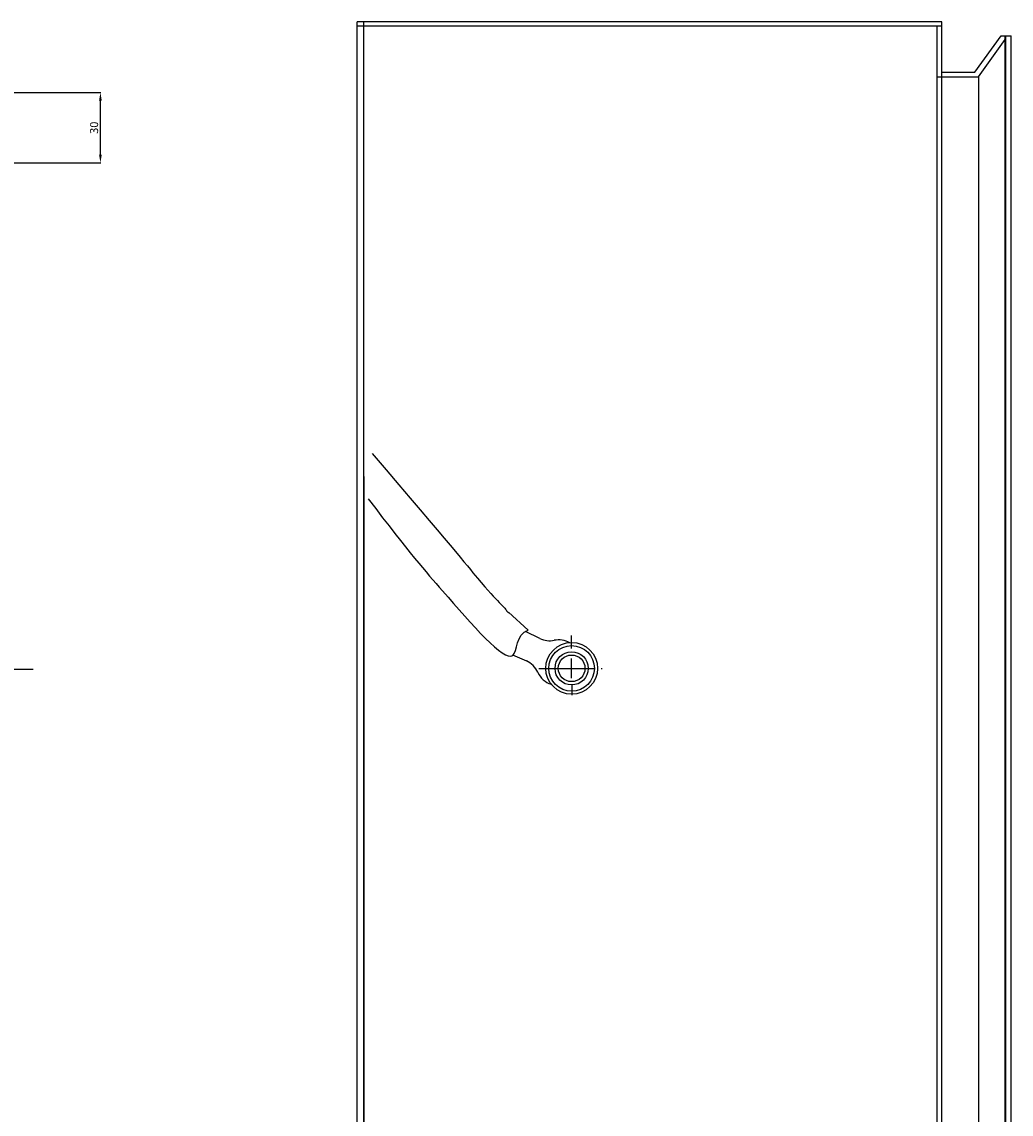
# Model space of a CAD drawing. Units: millimetres. Extents: x 2731 to 4038, y 1276 to 2296.
# Drawn here: x 3601 to 4029, y 1786 to 2259 of the extents above; entities that cross this region are included whole.
import ezdxf

# ---------------------------------------------------------------- set-up
doc = ezdxf.new("R2010")
doc.units = ezdxf.units.MM
doc.linetypes.add('ACAD_ISO04W100', pattern=[30.5, 24, -3, 0.5, -3])
doc.layers.get('DEFPOINTS').update_dxf_attribs({"lineweight": 5})
doc.styles.get("Standard").update_dxf_attribs({"font": 'arial.ttf'})
doc.dimstyles.new('Bolid', dxfattribs={"dimtxt": 3.5, "dimasz": 3.5, "dimexe": 0.18, "dimexo": 0.0625, "dimgap": 1, "dimtad": 1, "dimjust": 1, "dimdec": 1, "dimzin": 0, "dimdsep": 46, "dimtxsty": 'Standard', "dimcen": 0.09, "dimadec": 0, "dimazin": 0, "dimtfac": 1, "dimtdec": 1, "dimtofl": 0, "dimtmove": 0, "dimatfit": 0, "dimfxl": 1, "dimtolj": 1, "dimtzin": 0, "dimarcsym": 0})

# ---------------------------------------------------------------- blocks, each defined once
blk = doc.blocks.new('*D12')
at = {"color": 0, "linetype": 'Continuous', "lineweight": -2, "transparency": 16777216}
for p, q in [((3560.98, 2228.45), (3635.36, 2228.45)), ((3635.18, 2201.56), (3635.18, 2224.95)), ((3437.43, 2198.06), (3635.36, 2198.06))]:
    blk.add_line(p, q, dxfattribs=at)
at = {"color": 0, "linetype": 'Continuous', "transparency": 16777216}
for points in [[(3634.6, 2224.95), (3635.77, 2224.95), (3635.18, 2228.45)], [(3634.6, 2201.56), (3635.77, 2201.56), (3635.18, 2198.06)]]:
    blk.add_solid(points, dxfattribs=at)
at = {"layer": 'DEFPOINTS', "color": 0, "linetype": 'Continuous', "transparency": 16777216}
for p in [(3560.91, 2228.45), (3635.18, 2228.45), (3437.36, 2198.06)]:
    blk.add_point(p, dxfattribs=at)
at = {"color": 0, "linetype": 'Continuous', "lineweight": -2, "transparency": 16777216, "insert": (3632.43, 2213.25), "char_height": 3.5, "attachment_point": 5, "rotation": 90}
blk.add_mtext('\\A1;{\\Fmonotxt.shx|c204;30}', dxfattribs=at)

msp = doc.modelspace()

# ---------------------------------------------------------------- linework, layer by layer
for p, q in [((3999.2, 2259.06), (3746.33, 2259.06)), ((3746.33, 1405.29), (3746.33, 2259.06)), ((3749.2, 1521.37), (3749.2, 2259.06)), ((3999.2, 1469.19), (3999.2, 2259.06)), ((3999.2, 2237.33), (3999.2, 2259.06)), ((3999.2, 2257.21), (3746.33, 2257.21)), ((3997.03, 2257.1), (3997.03, 2235.14)), ((4013.54, 2237.33), (4024.84, 2253.07)), ((4015.03, 2235.23), (4026.66, 2251.43)), ((4024.84, 2253.07), (4029.2, 2253.07)), ((4029.2, 1359.62), (4029.2, 2253.07)), ((3997.03, 2235.23), (4015.03, 2235.23)), ((3999.18, 2237.33), (4013.54, 2237.33)), ((4015.03, 2235.23), (4015.03, 1473.69)), ((3997.03, 2235.14), (3997.03, 1469.64)), ((3999.2, 2158.92), (3999.2, 2187.9)), ((3749.2, 2062.35), (3749.2, 1473.13))]:
    msp.add_line(p, q)
at = {"linetype": 'Continuous', "lineweight": 40}
msp.add_line((4026.63, 2253.07), (4026.63, 1359.62), dxfattribs=at)
at = {"linetype": 'Continuous'}
for p, q in [((3811.7, 2003.61), (3820.22, 1995.95)), ((3825.31, 1992.29), (3819.1, 1995.26)), ((3813.51, 1985.26), (3819.46, 1982.57))]:
    msp.add_line(p, q, dxfattribs=at)
at = {"linetype": 'ACAD_ISO04W100'}
for p, q in [((3839.05, 1988.01), (3839.05, 1993.55)), ((3839.05, 1975.05), (3839.05, 1983.69)), ((3555.23, 1979.14), (3606.09, 1979.05)), ((3562.63, 1979.11), (3605, 1979.05)), ((3824.79, 1979.37), (3853.17, 1979.37)), ((3839.16, 1972.32), (3839.16, 1967.7))]:
    msp.add_line(p, q, dxfattribs=at)
at = {"linetype": 'Continuous'}
for radius in [11.2, 7.2, 5.76]:
    msp.add_circle((3839.05, 1979.37), radius, dxfattribs=at)
at = {"linetype": 'Continuous', "lineweight": 25}
msp.add_circle((3839.05, 1979.37), 9.86, dxfattribs=at)
at = {"linetype": 'Continuous'}
for centre, radius, start, end in [((3829.62, 2001.31), 10, 244.484, 280.9525), ((3833.4, 1981.79), 9.88, 60.9439, 100.9525), ((3815.35, 1973.45), 10, 24.7924, 65.6769), ((3833.4, 1981.79), 9.88, 204.7924, 250.9294)]:
    msp.add_arc(centre, radius, start, end, dxfattribs=at)
for points, knots in [([(3752.81, 2072.28), (3786.79, 2032.56), (3806.64, 2007.72), (3810.03, 2006.13), (3811.26, 2003.64), (3811.96, 2003.38)], [10.983108, 10.983108, 10.983108, 10.983108, 25.254929, 53.159997, 57.765836, 57.765836, 57.765836, 57.765836]), ([(3751.08, 2052.7), (3768.94, 2029.1), (3788.5, 2007.01), (3817.29, 1973.2), (3814.82, 1994.08), (3820.22, 1995.95)], [9.704341, 9.704341, 9.704341, 9.704341, 25.254929, 53.159997, 68.817846, 68.817846, 68.817846, 68.817846])]:
    msp.add_open_spline(points, degree=3, knots=knots, dxfattribs=at)

# ---------------------------------------------------------------- dimensions: what is measured, and where the dimension line sits
at = {"linetype": 'Continuous', "lineweight": -2}
dim = msp.add_linear_dim(base=(3635.18, 2228.45), p1=(3437.36, 2198.06), p2=(3560.91, 2228.45), angle=90, text='{\\Fmonotxt.shx|c204;30}', dimstyle='Bolid', dxfattribs=at)
dim.commit()
dim.dimension.update_dxf_attribs({"geometry": '*D12', "text_midpoint": (3635.18, 2213.25), "dimtype": 160})

doc.saveas('drawing.dxf')
